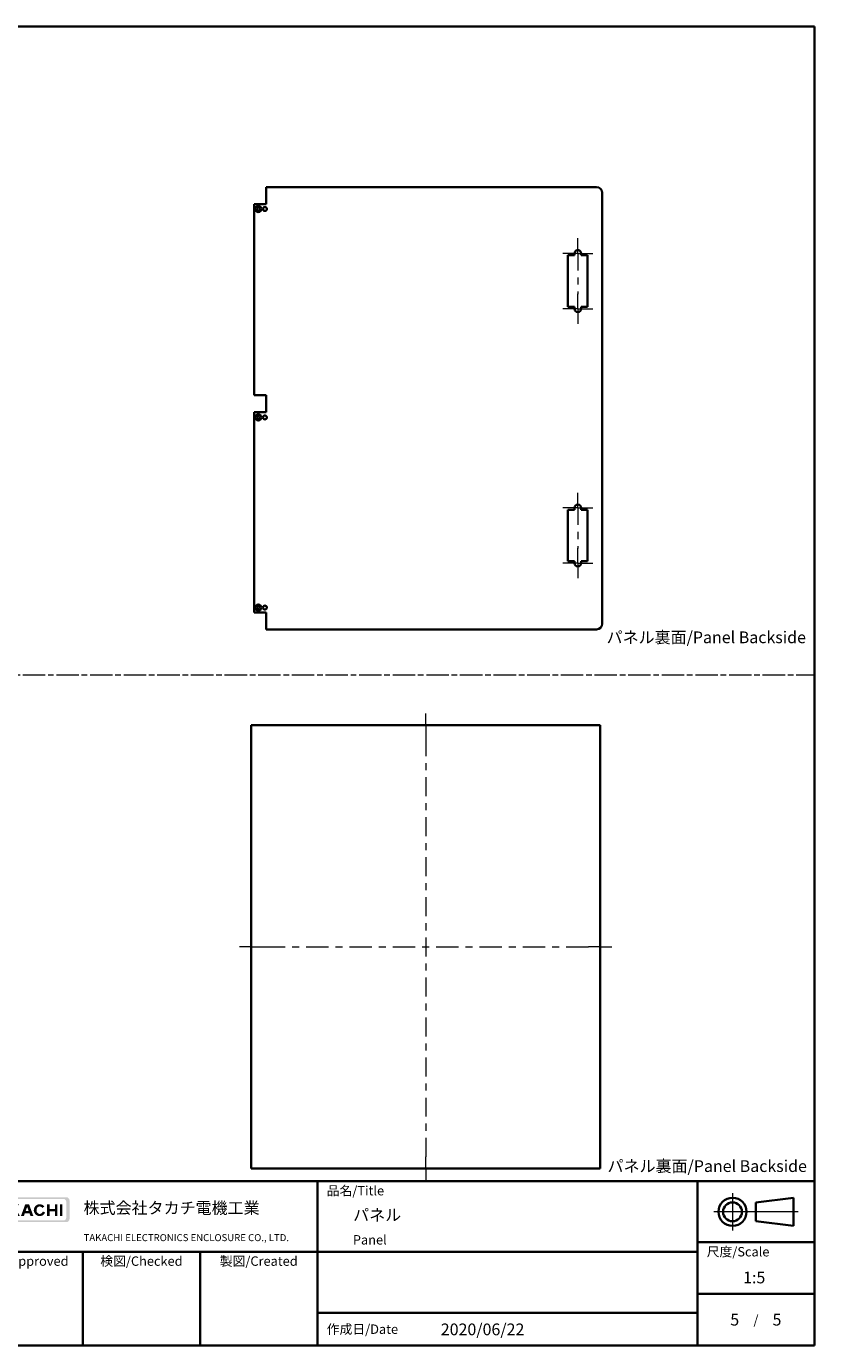
# Model space of a CAD drawing. Units: millimetres. Extents: x 0 to 9620, y -9 to 1686.
# Drawn here: x 8779 to 9620, y 0 to 1405 of the extents above; entities that cross this region are included whole.
import ezdxf
from ezdxf.enums import TextEntityAlignment as Align

# ---------------------------------------------------------------- set-up
doc = ezdxf.new("R2010")
doc.units = ezdxf.units.MM
doc.header["$LTSCALE"] = 5.5
doc.linetypes.add('CHAIN', pattern=[0.35429999999999995, 0.2362, -0.0295, 0.0591, -0.0295])
for name, color, linetype, lineweight in [('Border (ISO)', 7, 'Continuous', 35), ('Center Mark (ISO)', 131, 'Continuous', 18), ('Centerline (ISO)', 131, 'Continuous', 18), ('Hatch (ISO)', 1, 'Continuous', 18), ('Sketch Geometry (ISO)', 7, 'Continuous', 18), ('Symbol (ISO)', 7, 'Continuous', 18), ('Title (ISO)', 7, 'Continuous', 35), ('Visible (ISO)', 7, 'Continuous', 35)]:
    doc.layers.add(name, color=color, linetype=linetype, lineweight=lineweight)
doc.styles.add('Note Text (TK)', font='MS PGothic.ttf')
doc.styles.add('文字スタイル67', font='arial.ttf')

# ---------------------------------------------------------------- blocks, each defined once
blk = doc.blocks.new('図面枠 tk図枠')
at = {"layer": 'Border (ISO)'}
for p, q in [((14.49999999999999, 289), (405.4999999999997, 289)), ((14.49999999999999, 289), (14.50000000000001, 8.000000000000009)), ((405.4999999999997, 289), (405.4999999999997, 8.000000000000009)), ((14.50000000000001, 8.000000000000009), (405.4999999999997, 8.000000000000009))]:
    blk.add_line(p, q, dxfattribs=at)
blk = doc.blocks.new('表題欄 tk表題欄')
at = {"layer": 'Hatch (ISO)'}
h = blk.add_hatch(color=256, dxfattribs=at)
edge = h.paths.add_edge_path(flags=0)
edge.add_arc((95.57537688673351, 236.2990653650367), 0.5958259999999997, 269.9999999999897, 360)
edge.add_line((96.17120288673351, 236.2990653650368), (96.1712028867335, 239.7107813650365))
edge.add_arc((95.5753768867335, 239.7107813650366), 0.5958259999999997, 0, 90.0000000000068)
edge.add_line((95.57537688673342, 240.3066073650366), (79.13710888673356, 240.3066073650366))
edge.add_arc((79.13710888673353, 239.7107813650366), 0.5958259999999997, 89.99999999999744, 180)
edge.add_line((78.54128288673351, 239.7107813650365), (78.54128288673331, 236.2990653650368))
edge.add_arc((79.13710888673332, 236.2990653650365), 0.5958259999999997, 180, 270.0000000000231)
edge.add_line((79.13710888673356, 235.7032393650365), (95.57537688673342, 235.7032393650367))
edge = h.paths.add_edge_path()
edge.add_line((77.83935088673356, 239.9556413650365), (77.83935088673356, 236.0542053650368))
edge.add_arc((78.54128288673346, 236.0542053650367), 0.7019319999998938, 180, 270.0000000000087)
edge.add_line((78.54128288673355, 235.3522733650368), (96.17120288673351, 235.3522733650368))
edge.add_arc((96.17120288673351, 236.0542053650367), 0.7019319999998921, 270, 360)
edge.add_line((96.8731348867334, 236.0542053650368), (96.87313488673352, 239.9556413650365))
edge.add_arc((96.1712028867336, 239.9556413650367), 0.7019319999998921, 0, 90.00000000000873)
edge.add_line((96.1712028867335, 240.6575733650367), (78.54128288673355, 240.6575733650366))
edge.add_arc((78.54128288673355, 239.9556413650365), 0.7019319999999984, 90, 180)
for points in [[(79.07181288673355, 239.1476033650369), (79.07181288673355, 238.6578833650367), (79.92066088673353, 238.6578833650367), (79.92066088673353, 236.6581933650368), (80.50832488673353, 236.6581933650368), (80.50832488673353, 238.6578833650367), (81.35717288673355, 238.6578833650367), (81.35717288673355, 239.1476033650369)], [(85.68407849525303, 236.6581933650368), (84.9434673993943, 237.8918698287545), (84.41792288673358, 237.3246628822781), (84.41792288673358, 236.6581933650368), (83.89555488673355, 236.6581933650368), (83.89555488673355, 239.1476033650369), (84.41792288673358, 239.1476033650369), (84.41792288673358, 238.0993979968839), (85.38913556809511, 239.1476033650369), (86.1069649084727, 239.1476033650369), (85.31925422435492, 238.2974470774499), (86.30334488673353, 236.6581933650368)], [(92.0914293961446, 239.1476033650369), (92.0914293961446, 236.6581933650368), (92.60971639614463, 236.6581933650368), (92.60971639614463, 237.6580383650368), (93.76872039614459, 237.6580383650368), (93.76872039614459, 236.6581933650368), (94.28700739614462, 236.6581933650368), (94.28700739614462, 239.1476033650369), (93.76872039614459, 239.1476033650369), (93.76872039614459, 238.1477583650367), (92.60971639614463, 238.1477583650367), (92.60971639614463, 239.1476033650369)], [(94.8420233961447, 239.1476033650369), (94.8420233961447, 236.6581933650368), (95.3643913961447, 236.6581933650368), (95.3643913961447, 239.1476033650369)]]:
    blk.add_hatch(color=256, dxfattribs=at).paths.add_polyline_path(points)
h = blk.add_hatch(color=256, dxfattribs=at)
h.paths.add_polyline_path([(82.59020695886475, 237.7110913650368), (81.95242681460245, 237.7110913650368), (82.27131688673356, 238.5794973650367)], flags=0)
h.paths.add_polyline_path([(82.77903014574996, 237.1968853650368), (81.76360362771717, 237.1968853650368), (81.56578886050404, 236.6581933650368), (80.94907288673355, 236.6581933650368), (81.86321688673355, 239.1476033650369), (82.67941688673353, 239.1476033650369), (83.59356088673351, 236.6581933650368), (82.97684491296302, 236.6581933650368)])
h = blk.add_hatch(color=256, dxfattribs=at)
h.paths.add_polyline_path([(87.52707281460243, 237.7110913650368), (88.16485295886469, 237.7110913650368), (87.84596288673359, 238.5794973650367)], flags=0)
h.paths.add_polyline_path([(87.14043486050403, 236.6581933650368), (87.3382496277172, 237.1968853650368), (88.35367614574989, 237.1968853650368), (88.551490912963, 236.6581933650368), (89.16820688673344, 236.6581933650368), (88.25406288673351, 239.1476033650369), (87.43786288673356, 239.1476033650369), (86.52371888673358, 236.6581933650368)])
h = blk.add_hatch(color=256, dxfattribs=at)
edge = h.paths.add_edge_path()
edge.add_arc((90.52309888673331, 237.9028983650369), 1.273272000000011, 38.55054079078439, 336.5820184016556)
edge.add_line((91.69149139614443, 237.3968543650369), (91.17255542714857, 237.6216113977801))
edge.add_ellipse((90.52309888673351, 237.9028983650369), major_axis=(0, -0.7998759999999119), ratio=0.8673469387756529, start_angle=128.5505407907963, end_angle=426.582018401653, ccw=False)
edge.add_line((91.09381514418376, 238.3576891122095), (91.51887237036831, 238.6964075050431))
at = {"layer": 'Title (ISO)'}
for p, q in [((74.70882392282105, 244.052739026017), (255.7088239228211, 244.052739026017)), ((74.70882392282105, 209.052739026017), (74.70882392282105, 244.052739026017)), ((149.7088239228211, 244.052739026017), (149.7088239228211, 209.052739026017)), ((230.7088239228211, 244.052739026017), (230.7088239228211, 209.052739026017)), ((255.7088239228211, 244.052739026017), (255.7088239228211, 209.052739026017)), ((243.2088239228211, 239.552739026017), (251.2088239228211, 240.5527390260171)), ((243.2088239228211, 239.552739026017), (243.2088239228211, 235.552739026017)), ((251.2088239228211, 234.552739026017), (251.2088239228211, 240.5527390260171)), ((243.2088239228211, 235.552739026017), (251.2088239228211, 234.552739026017)), ((230.7088239228211, 231.052739026017), (255.7088239228211, 231.052739026017)), ((74.70882392282105, 229.052739026017), (230.7088239228211, 229.052739026017)), ((99.70882392282108, 229.052739026017), (99.70882392282108, 209.052739026017)), ((124.708823922821, 229.052739026017), (124.708823922821, 209.052739026017)), ((230.7088239228211, 220.052739026017), (255.7088239228211, 220.052739026017)), ((149.7088239228211, 216.052739026017), (230.7088239228211, 216.052739026017)), ((255.7088239228211, 209.052739026017), (74.70882392282105, 209.052739026017))]:
    blk.add_line(p, q, dxfattribs=at)
at = {"layer": 'Title (ISO)', "color": 4, "linetype": 'CHAIN', "lineweight": 18, "ltscale": 8.889559745788574}
blk.add_line((238.2088239228211, 241.552739026017), (238.2088239228211, 233.552739026017), dxfattribs=at)
at = {"layer": 'Title (ISO)', "color": 4, "linetype": 'CHAIN', "lineweight": 18, "ltscale": 20.00163269042969}
blk.add_line((252.2088239228211, 237.552739026017), (234.2088239228211, 237.552739026017), dxfattribs=at)
at = {"layer": 'Title (ISO)'}
for radius in [3, 2]:
    blk.add_circle((238.2088239228211, 237.552739026017), radius, dxfattribs=at)
at = {"layer": 'Title (ISO)', "color": 1, "char_height": 2.000000029802321, "line_spacing_factor": 1.5, "style": 'Note Text (TK)'}
for s, insert, width, attachment_point in [('\\fＭＳ Ｐゴシック|b0|i0;品名/Title', (151.708823922821, 242.052739026017), 13.06432723999025, 4), ('\\fＭＳ Ｐゴシック|b0|i0;承認/Approved', (87.20882392282108, 227.052739026017), 19.32163715362549, 5), ('\\fＭＳ Ｐゴシック|b0|i0;検図/Checked', (112.208823922821, 227.052739026017), 18.32748532295227, 5), ('\\fＭＳ Ｐゴシック|b0|i0;製図/Created', (137.2088239228211, 227.052739026017), 17.47368454933166, 5), ('\\fＭＳ Ｐゴシック|b0|i0;尺度/Scale', (232.7088239228211, 229.052739026017), 14.33918118476867, 4), ('\\fＭＳ Ｐゴシック|b0|i0;作成日/Date', (151.708823922821, 212.552739026017), 16.39766097068788, 4)]:
    blk.add_mtext(s, dxfattribs=dict(at, insert=insert, width=width, attachment_point=attachment_point))
at = {"layer": 'Title (ISO)', "color": 7, "line_spacing_factor": 1.5, "style": 'Note Text (TK)'}
for s, insert, char_height, attachment_point in [('株式会社タカチ電機工業', (99.87313488673342, 238.052739026017), 2.5, 4), ('\\fＭＳ Ｐゴシック|b0|i0;/', (243.2088239228211, 214.552739026017), 2.000000029802321, 5)]:
    blk.add_mtext(s, dxfattribs=dict(at, insert=insert, char_height=char_height, attachment_point=attachment_point))
at = {"layer": 'Title (ISO)', "color": 7, "insert": (99.87313488673342, 232.052739026017), "char_height": 1.49859994649887, "width": 48.16879749298095, "attachment_point": 4, "line_spacing_factor": 1.5, "style": 'Note Text (TK)'}
blk.add_mtext('\\fArial|b0|i0;TAKACHI ELECTRONICS ENCLOSURE CO., LTD.', dxfattribs=at)
at = {"layer": 'Title (ISO)', "color": 7}
for tag, p, height, style in [('<品名>_001', (157.027005730843, 235.5754662581048), 2.5, 'Note Text (TK)'), ('<Title>_001', (157.4387011349265, 230.5513747487906), 2.000000029802321, '文字スタイル67'), ('作成日_001', (175.6605281979804, 211.2601253517655), 2.5, 'Note Text (TK)'), ('<ページ_No.>_001', (238.0980284456275, 213.302739026017), 2.5, 'Note Text (TK)'), ('<総ページ数>_001', (246.7997329866371, 213.302739026017), 2.5, 'Note Text (TK)')]:
    blk.add_attdef(tag, p, '', height=height, dxfattribs=dict(at, style=style))
at = {"layer": 'Title (ISO)', "color": 7, "style": 'Note Text (TK)'}
for tag, p in [('<尺度>', (243.2088239228211, 223.5527390260171)), ('<承認>', (87.20882392282108, 217.052739026017))]:
    blk.add_attdef(tag, text='', height=2.5, dxfattribs=at).set_placement(p, align=Align.MIDDLE_CENTER)

msp = doc.modelspace()

# ---------------------------------------------------------------- linework, layer by layer
at = {"layer": 'Center Mark (ISO)', "linetype": 'Continuous'}
for p, q in [((9367.237263873694, 1163.272290682897), (9351.237263873698, 1163.272290682897)), ((9367.237263873694, 1163.272290682897), (9383.2372638737, 1163.272290682897)), ((9367.237263873694, 1104.272290682897), (9351.237263873698, 1104.272290682897)), ((9367.237263873694, 1104.272290682897), (9383.2372638737, 1104.272290682897)), ((9367.237263873694, 892.2722906828969), (9351.237263873698, 892.2722906828969)), ((9367.237263873694, 892.2722906828969), (9383.2372638737, 892.2722906828969)), ((9367.237263873694, 833.272290682897), (9351.237263873698, 833.272290682897)), ((9367.237263873694, 833.272290682897), (9383.2372638737, 833.272290682897))]:
    msp.add_line(p, q, dxfattribs=at)
at = {"layer": 'Centerline (ISO)'}
for p, q in [((9367.237263873694, 1163.272290682897), (9367.237263873694, 1179.272290682897)), ((9367.237263873694, 1163.272290682897), (9367.237263873694, 1147.272290682897)), ((9367.237263873694, 1104.272290682897), (9367.237263873694, 1120.272290682897)), ((9367.237263873694, 1104.272290682897), (9367.237263873694, 1088.272290682897)), ((9367.237263873694, 892.2722906828969), (9367.237263873694, 908.272290682897)), ((9367.237263873694, 892.2722906828969), (9367.237263873694, 876.2722906828969)), ((9367.237263873694, 833.272290682897), (9367.237263873694, 849.2722906828969)), ((9367.237263873694, 833.272290682897), (9367.237263873694, 817.2722906828969)), ((9205.167143476157, 660.620803022789), (9205.167143476157, 673.120803022789)), ((9205.167143476157, 660.620803022789), (9205.167143476157, 648.120803022789)), ((9019.21714347616, 424.6708030227888), (9006.717143476159, 424.6708030227888)), ((9019.21714347616, 424.6708030227888), (9031.71714347616, 424.6708030227888)), ((9391.117143476158, 424.6708030227888), (9378.61714347616, 424.6708030227888)), ((9391.117143476158, 424.6708030227888), (9403.617143476158, 424.6708030227888)), ((9205.167143476157, 188.7208030227889), (9205.167143476157, 201.220803022789)), ((9205.167143476157, 188.7208030227889), (9205.167143476157, 176.2208030227889))]:
    msp.add_line(p, q, dxfattribs=at)
at = {"layer": 'Centerline (ISO)', "linetype": 'Continuous'}
for p, q in [((9367.237263873694, 1147.272290682897), (9367.237263873694, 1145.022290682897)), ((9367.237263873694, 1137.522290682897), (9367.237263873694, 1130.022290682897)), ((9367.237263873694, 1122.522290682897), (9367.237263873694, 1119.772290682897)), ((9367.237263873694, 876.2722906828969), (9367.237263873694, 874.022290682897)), ((9367.237263873694, 866.522290682897), (9367.237263873694, 859.022290682897)), ((9367.237263873694, 851.5222906828972), (9367.237263873694, 848.7722906828969)), ((9205.167143476157, 648.120803022789), (9205.167143476157, 627.9480757500618)), ((9205.167143476157, 620.4480757500618), (9205.167143476157, 612.9480757500617)), ((9205.167143476157, 605.4480757500615), (9205.167143476157, 585.2753484773342)), ((9205.167143476157, 577.7753484773342), (9205.167143476157, 570.275348477334)), ((9205.167143476157, 562.7753484773343), (9205.167143476157, 542.6026212046067)), ((9205.167143476157, 535.1026212046072), (9205.167143476157, 527.6026212046072)), ((9205.167143476157, 520.1026212046071), (9205.167143476157, 499.9298939318796)), ((9205.167143476157, 492.4298939318796), (9205.167143476157, 484.9298939318796)), ((9205.167143476157, 477.4298939318796), (9205.167143476157, 457.2571666591525)), ((9205.167143476157, 449.7571666591523), (9205.167143476157, 442.2571666591522)), ((9031.71714347616, 424.6708030227888), (9055.39214347616, 424.6708030227888)), ((9062.89214347616, 424.6708030227888), (9070.39214347616, 424.6708030227888)), ((9077.892143476161, 424.6708030227888), (9101.567143476159, 424.6708030227888)), ((9109.067143476159, 424.6708030227888), (9116.567143476159, 424.6708030227888)), ((9124.067143476159, 424.6708030227888), (9147.742143476158, 424.6708030227888)), ((9155.242143476158, 424.6708030227888), (9162.742143476158, 424.6708030227888)), ((9170.242143476158, 424.6708030227888), (9193.91714347616, 424.6708030227888)), ((9201.41714347616, 424.6708030227888), (9208.91714347616, 424.6708030227888)), ((9205.167143476157, 434.7571666591522), (9205.167143476157, 414.5844393864249)), ((9216.417143476156, 424.6708030227888), (9240.092143476159, 424.6708030227888)), ((9247.592143476159, 424.6708030227888), (9255.09214347616, 424.6708030227888)), ((9262.59214347616, 424.6708030227888), (9286.267143476158, 424.6708030227888)), ((9293.767143476156, 424.6708030227888), (9301.267143476158, 424.6708030227888)), ((9308.767143476158, 424.6708030227888), (9332.442143476155, 424.6708030227888)), ((9339.942143476155, 424.6708030227888), (9347.442143476155, 424.6708030227888)), ((9354.942143476155, 424.6708030227888), (9378.61714347616, 424.6708030227888)), ((9205.167143476157, 407.0844393864251), (9205.167143476157, 399.5844393864251)), ((9205.167143476157, 392.0844393864251), (9205.167143476157, 371.9117121136978)), ((9205.167143476157, 364.4117121136978), (9205.167143476157, 356.9117121136978)), ((9205.167143476157, 349.4117121136977), (9205.167143476157, 329.2389848409705)), ((9205.167143476157, 321.7389848409704), (9205.167143476157, 314.2389848409704)), ((9205.167143476157, 306.7389848409704), (9205.167143476157, 286.5662575682431)), ((9205.167143476157, 279.0662575682432), (9205.167143476157, 271.5662575682431)), ((9205.167143476157, 264.0662575682431), (9205.167143476157, 243.8935302955158)), ((9205.167143476157, 236.3935302955158), (9205.167143476157, 228.8935302955156)), ((9205.167143476157, 221.3935302955158), (9205.167143476157, 201.220803022789))]:
    msp.add_line(p, q, dxfattribs=at)
at = {"layer": 'Sketch Geometry (ISO)', "color": 4, "linetype": 'CHAIN', "ltscale": 18.39484596252441}
msp.add_line((7664.500006060767, 714.3813445393668), (9619.68823769198, 714.3813445393668), dxfattribs=at)
at = {"layer": 'Visible (ISO)'}
for p, q in [((9035.237263873698, 1233.772290682897), (9035.237263873698, 1215.672290682897)), ((9387.237263873698, 1233.772290682897), (9035.237263873698, 1233.772290682897)), ((9393.237263873698, 768.772290682897), (9393.237263873698, 1227.772290682897)), ((9035.237263873698, 1215.672290682897), (9022.237263873698, 1215.672290682897)), ((9022.237263873698, 1012.172290682897), (9022.237263873698, 1215.672290682897)), ((9356.737263873698, 1106.272290682897), (9356.737263873698, 1161.272290682897)), ((9356.737263873698, 1161.272290682897), (9363.737263873698, 1161.272290682897)), ((9363.737263873698, 1161.272290682897), (9363.737263873698, 1163.272290682897)), ((9370.737263873698, 1163.272290682897), (9370.737263873698, 1161.272290682897)), ((9370.737263873698, 1161.272290682897), (9377.737263873694, 1161.272290682897)), ((9377.737263873694, 1161.272290682897), (9377.737263873694, 1106.272290682897)), ((9363.737263873698, 1106.272290682897), (9356.737263873698, 1106.272290682897)), ((9363.737263873698, 1104.272290682897), (9363.737263873698, 1106.272290682897)), ((9377.737263873694, 1106.272290682897), (9370.737263873698, 1106.272290682897)), ((9370.737263873698, 1106.272290682897), (9370.737263873698, 1104.272290682897)), ((9022.237263873698, 1012.172290682897), (9035.237263873698, 1012.172290682897)), ((9035.237263873698, 1012.172290682897), (9035.237263873698, 994.0722906828971)), ((9035.237263873698, 994.0722906828971), (9022.237263873698, 994.0722906828971)), ((9022.237263873698, 780.872290682897), (9022.237263873698, 994.0722906828971)), ((9356.737263873698, 835.2722906828969), (9356.737263873698, 890.2722906828969)), ((9356.737263873698, 890.2722906828969), (9363.737263873698, 890.2722906828969)), ((9363.737263873698, 890.2722906828969), (9363.737263873698, 892.2722906828967)), ((9370.737263873698, 892.2722906828969), (9370.737263873698, 890.2722906828969)), ((9370.737263873698, 890.2722906828969), (9377.737263873694, 890.2722906828969)), ((9377.737263873694, 890.2722906828969), (9377.737263873694, 835.272290682897)), ((9363.737263873698, 835.2722906828969), (9356.737263873698, 835.2722906828969)), ((9363.737263873698, 833.2722906828967), (9363.737263873698, 835.2722906828969)), ((9377.737263873694, 835.272290682897), (9370.737263873698, 835.272290682897)), ((9370.737263873698, 835.272290682897), (9370.737263873698, 833.272290682897)), ((9022.237263873698, 780.872290682897), (9035.237263873698, 780.872290682897)), ((9035.237263873698, 780.872290682897), (9035.237263873698, 762.7722906828969)), ((9387.237263873698, 762.7722906828969), (9035.237263873698, 762.7722906828969)), ((9019.21714347616, 188.7208030227889), (9019.21714347616, 660.620803022789)), ((9391.117143476158, 660.620803022789), (9019.21714347616, 660.620803022789)), ((9391.117143476158, 188.7208030227889), (9391.117143476158, 660.620803022789)), ((9391.117143476158, 188.7208030227889), (9019.21714347616, 188.7208030227889))]:
    msp.add_line(p, q, dxfattribs=at)
for centre, radius in [((9026.737263873698, 1210.522290682897), 3.299999999999998), ((9026.737263873696, 1210.522290682897), 1.6), ((9033.737263873698, 1210.522290682897), 2.1), ((9026.737263873698, 988.5222906828968), 3.299999999999998), ((9026.737263873696, 988.5222906828968), 1.6), ((9033.737263873698, 988.5222906828968), 2.1), ((9026.737263873698, 786.0222906828969), 3.299999999999998), ((9026.737263873696, 786.0222906828969), 1.6), ((9033.737263873698, 786.0222906828969), 2.1)]:
    msp.add_circle(centre, radius, dxfattribs=at)
for centre, radius, start, end in [((9387.237263873698, 1227.772290682897), 5.999999999999872, 0, 90), ((9367.237263873694, 1163.272290682897), 3.500000000000013, 0, 180), ((9367.237263873694, 1104.272290682897), 3.500000000000013, 180, 0), ((9367.237263873694, 892.2722906828969), 3.499999999999976, 0, 180), ((9367.237263873694, 833.272290682897), 3.500000000000013, 180, 0), ((9387.237263873698, 768.772290682897), 6.000000000000086, 270, 0)]:
    msp.add_arc(centre, radius, start, end, dxfattribs=at)

# ---------------------------------------------------------------- block references
at = {"xscale": 5, "yscale": 5, "zscale": 5}
msp.add_blockref('図面枠 tk図枠', (7592.16619222752, -39.99999518249183), dxfattribs=at)
ref = msp.add_blockref('表題欄 tk表題欄', (8341.122072613414, -1045.263690312577), dxfattribs=dict(xscale=5, yscale=5, zscale=5))
ref.add_attrib('<品名>_001', 'パネル', (9127.819601290914, 132.8977318912711), dxfattribs={"layer": 'Title (ISO)', "color": 7, "height": 12.5, "style": 'Note Text (TK)'})
ref.add_attrib('<尺度>_001', '1:5', (9543.433128820883, 66.33100754602128), dxfattribs={"layer": 'Title (ISO)', "color": 7, "height": 12.5, "style": 'Note Text (TK)'})
ref.add_attrib('作成日_001', '2020/06/22', (9221.214573534484, 11.03693644625062), dxfattribs={"layer": 'Title (ISO)', "color": 7, "height": 12.5, "style": 'Note Text (TK)'})
ref.add_attrib('<Title>_001', 'Panel', (9127.510666950384, 107.6637154944406), dxfattribs={"layer": 'Title (ISO)', "color": 7, "height": 10.00000014901161, "style": '文字スタイル67'})
ref.add_attrib('<ページ_No.>_001', '5', (9529.797501778276, 21.3565873550253), dxfattribs={"layer": 'Title (ISO)', "color": 7, "height": 12.5, "style": 'Note Text (TK)'})
ref.add_attrib('<総ページ数>_001', '5', (9574.797501778276, 21.3565873550253), dxfattribs={"layer": 'Title (ISO)', "color": 7, "height": 12.5, "style": 'Note Text (TK)'})

# ---------------------------------------------------------------- texts
at = {"layer": 'Symbol (ISO)', "color": 7, "char_height": 12.5, "attachment_point": 4, "line_spacing_factor": 1.5, "style": 'Note Text (TK)'}
for width, insert in [(220.6976273978388, (9397.955817369233, 754.3440807331062)), (228.1050893000401, (9398.958710526396, 191.184736271538))]:
    msp.add_mtext_dynamic_manual_height_columns('{\\fMS PGothic|b0|i0|c128|p50;パネル裏面/Panel Backside}', width=width, gutter_width=1, heights=[0], dxfattribs=dict(at, insert=insert))

doc.saveas('drawing.dxf')
